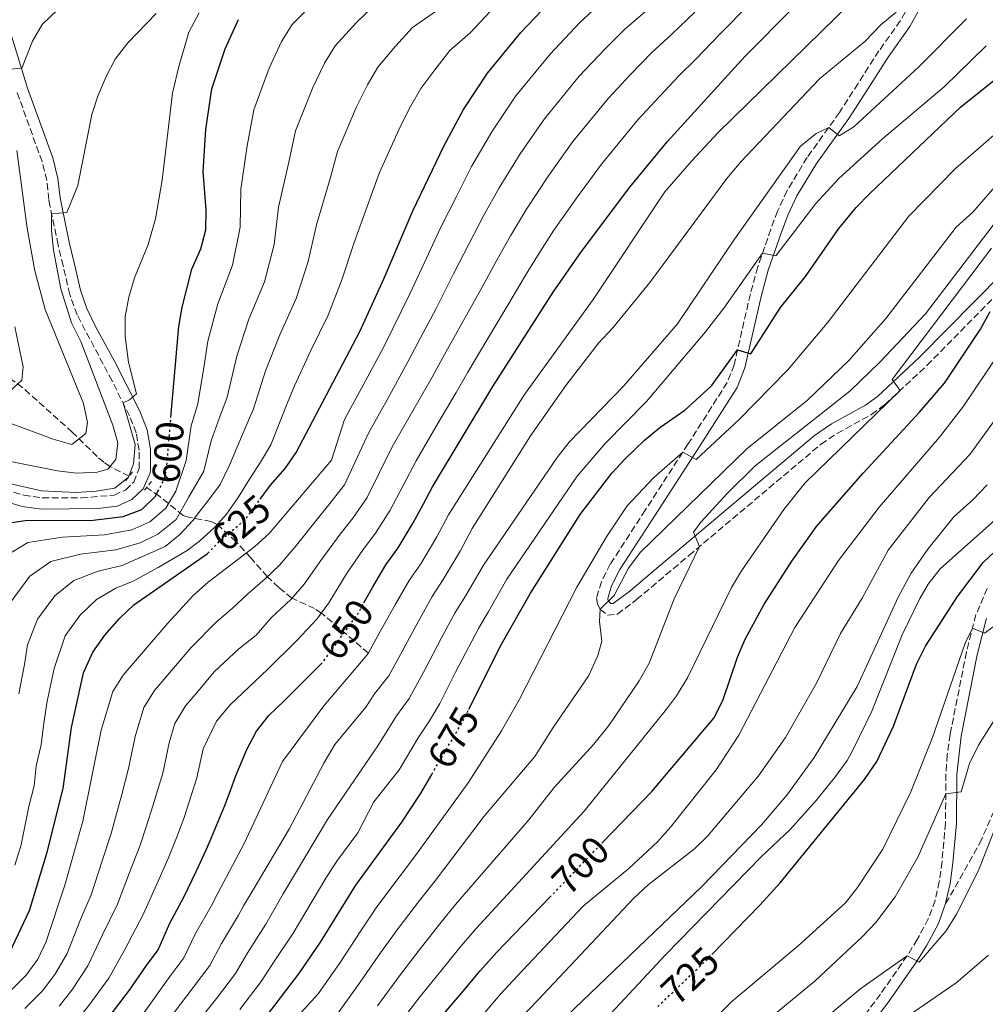
# Model space of a CAD drawing. Units: metres. Extents: x 599915 to 603338, y 4777747 to 4780111.
# Drawn here: x 602175 to 602422, y 4779632 to 4779884 of the extents above; entities that cross this region are included whole.
import ezdxf
from ezdxf.enums import TextEntityAlignment as Align

# ---------------------------------------------------------------- set-up
doc = ezdxf.new("R2010")
doc.units = ezdxf.units.M
doc.header["$MEASUREMENT"] = 0
for name, pattern in [('DGN Style 2', [1.7399219301090239, 1.043953158065414, -0.6959687720436097]), ('DGN Style 3', [2.435890702152634, 1.739921930109024, -0.6959687720436097]), ('DGN Style 5', [1.217945351076317, 0.5219765790327072, -0.6959687720436097])]:
    doc.linetypes.add(name, pattern=pattern)
for name, color, linetype, lineweight in [('Barranco lineal', 142, 'DGN Style 3', 13), ('Camino', 7, 'DGN Style 3', 0), ('Cota de curva de nivel directora', 7, 'Continuous', 0), ('Curva de nivel directora', 30, 'Continuous', 30), ('Curva de nivel directora no vista', 30, 'DGN Style 5', 30), ('Curva de nivel intermedia', 30, 'Continuous', 0), ('Margen derecho', 7, 'Continuous', 0), ('Pontón-alcantarilla (pasos de agua)', 1, 'DGN Style 2', 0), ('Senda', 7, 'DGN Style 3', 0)]:
    doc.layers.add(name, color=color, linetype=linetype, lineweight=lineweight)
doc.styles.add('Style-Arial', font='arial.ttf')

msp = doc.modelspace()

# ---------------------------------------------------------------- linework, layer by layer
at = {"layer": 'Barranco lineal', "color": 142, "linetype": 'DGN Style 3', "lineweight": 13}
for points in [[(602203.04, 4779767.26, 595), (602198.1900000004, 4779769.730000001, 590), (602196.54, 4779770.800000001, 588.4799999999959), (602194.8700000001, 4779772.26, 587.279999999999), (602188.54, 4779778.470000001, 584.3500000000058), (602175.8099999996, 4779789.9, 580.4600000000064), (602160.4299999997, 4779801.199999999, 574.1900000000023)], [(602264.3099999996, 4779721.939999999, 655), (602252.2800000003, 4779732.230000001, 645), (602250.5, 4779733.359999999, 643.6999999999971), (602244.6799999997, 4779736.029999999, 640), (602241.3300000001, 4779738.75, 637.429999999993), (602238.4299999997, 4779741.529999999, 635), (602234.1799999997, 4779746.33, 631.1399999999994), (602230.4500000002, 4779750.480000001, 626.7599999999948), (602225.5899999999, 4779754.92, 620), (602224.0499999998, 4779755.680000001, 618.2700000000041), (602218.5199999996, 4779756.699999999, 613.1100000000006), (602216.8600000005, 4779757.199999999, 611.279999999999), (602210.7800000003, 4779762.140000001, 600.9600000000064), (602207.5099999999, 4779764.32, 597.2299999999959)]]:
    msp.add_polyline3d(points, dxfattribs=at)
at = {"layer": 'Camino', "color": 7, "linetype": 'DGN Style 3', "lineweight": 0}
for points in [[(602402.8899999997, 4779888.150000001, 659.9400000000024), (602400.4800000002, 4779883.850000001, 660.3899999999995), (602394.9600000016, 4779876.09, 661.2100000000065), (602389.6200000017, 4779867.750000001, 662.429999999993), (602384.8899999998, 4779860.37, 663.7400000000052), (602376.5799999972, 4779848.820000002, 666.1100000000006), (602371.480000001, 4779840.350000001, 667.5700000000071), (602369.0399999979, 4779835.119999999, 668.3200000000071), (602367.2899999978, 4779830.440000001, 668.4100000000037), (602363.9499999986, 4779820.810000001, 670.5399999999939), (602362.0500000007, 4779813.910000003, 672.0399999999936), (602357.8999999978, 4779795.78, 675.5800000000017), (602356.1200000008, 4779791.210000001, 676.3500000000058), (602346.0899999993, 4779775.439999999, 679.3999999999944), (602335.1399999993, 4779758.570000002, 682.0899999999965), (602326.2099999996, 4779744.740000002, 684.7799999999991), (602323.9200000007, 4779740.250000002, 684.8300000000019), (602322.6900000015, 4779736.120000001, 684.7799999999991), (602322.9499999986, 4779734.480000001, 684.9299999999932), (602323.5900000001, 4779733.210000001, 684.9299999999932), (602325.4899999977, 4779731.699999999, 685.0899999999967), (602328.0200000001, 4779731.960000001, 685.570000000007), (602332.9499999987, 4779735.650000001, 686.5200000000041), (602340.4499999977, 4779741.980000001, 688.4900000000054), (602346.3199999996, 4779746.960000002, 689.6799999999931), (602380.14, 4779775.430000001, 691.8899999999994), (602384.2699999984, 4779778.210000002, 692.2200000000014), (602393.0599999971, 4779783.02, 693.1100000000007), (602396.4300000002, 4779785.490000002, 693.6300000000049), (602407.2600000018, 4779795.619999999, 695.8600000000007), (602428.5300000017, 4779817.210000001, 700.1999999999972)], [(602166.479999999, 4779765.260000001, 595.5599999999977), (602176.0599999991, 4779762.42, 595.5599999999977), (602180.8200000002, 4779761.720000001, 595.4299999999931), (602190.8200000002, 4779761.680000001, 595.3999999999943), (602199.1999999977, 4779762.42, 595.3999999999943), (602202.1000000011, 4779763.710000002, 595.3999999999943), (602204.2199999979, 4779765.75, 595.3999999999943), (602205.6200000016, 4779769.190000001, 595.3999999999943), (602205.6099999984, 4779773.92, 595.2400000000052), (602204.8399999993, 4779778.320000002, 595.2400000000052), (602203.1400000006, 4779782.710000001, 595.1300000000048), (602198.6700000024, 4779791.650000001, 594.600000000006), (602189.7399999984, 4779808.520000001, 592.929999999993), (602187.8599999986, 4779813.750000001, 592.279999999999), (602186.1499999987, 4779821.140000001, 591.2899999999936), (602184.8500000001, 4779826.490000002, 591.2899999999936), (602182.8500000017, 4779836.180000001, 589.3099999999977), (602182.4999999986, 4779838.070000002, 589.0700000000071), (602181.9399999998, 4779842.970000002, 589.1300000000047), (602180.7699999987, 4779847.75, 588.2500000000001), (602174.2899999989, 4779865.650000002, 585.4400000000023)], [(602422.6700000011, 4779738.540000002, 728.1600000000036), (602419.780000001, 4779731.790000001, 729.2299999999959), (602417.359999998, 4779722.170000001, 730.5000000000001), (602413.1900000017, 4779701.189999999, 732.8899999999995), (602412.4400000006, 4779695.95, 733.5), (602412.11, 4779691.010000001, 734.1699999999983), (602412.0000000005, 4779678.480000001, 736.0299999999991), (602411.1099999985, 4779668.600000001, 737.2299999999959), (602410.4099999989, 4779663.540000002, 737.7700000000042), (602409.3200000003, 4779658.660000001, 737.9499999999972), (602407.5900000003, 4779653.960000004, 738.1199999999955), (602404.7899999997, 4779648.670000002, 739.1100000000009), (602402.199999999, 4779644.53, 740.0800000000019), (602395.3399999993, 4779634.670000001, 742.0500000000029), (602388.3999999991, 4779625.37, 743.779999999999), (602373.1499999984, 4779607.350000001, 746.1499999999944), (602361.4200000004, 4779595.28, 749), (602355.0199999989, 4779587.930000001, 750.3999999999943), (602350.9599999997, 4779582.210000001, 751.2100000000065), (602350.2100000011, 4779580.180000002, 751.0599999999977), (602350.2199999976, 4779578.660000001, 751.5299999999991)]]:
    msp.add_polyline3d(points, dxfattribs=at)
at = {"layer": 'Curva de nivel directora', "color": 30, "linetype": 'Continuous', "lineweight": 30, "flags": 128}
for points, elevation in [([(602263.1199999994, 4779734.810000001), (602265.3199999988, 4779738.77), (602268.7699999999, 4779744.580000001), (602271.8900000004, 4779748.91), (602275.7799999994, 4779755.320000002), (602278.2800000006, 4779760.010000001), (602280.6599999989, 4779764.53), (602296.1199999996, 4779790.180000001), (602311.6200000006, 4779814.37), (602318.7999999999, 4779824.779999999), (602331.2199999987, 4779841.260000002), (602340.7699999996, 4779852.830000001), (602360.6200000002, 4779874.65), (602373.1100000005, 4779887.230000001), (602381.1799999995, 4779894.060000001), (602389.7699999993, 4779901.970000002), (602392.9799999989, 4779905.800000003), (602399.499999999, 4779914.62), (602407.55, 4779927.26), (602410.6599999992, 4779934.189999999), (602419.8700000005, 4779951.920000001), (602427.4999999991, 4779965.890000001)], 650.0000000000002), ([(602236.6199999991, 4779761.4), (602239.1899999996, 4779764.920000001), (602242.9699999993, 4779769.230000001), (602245.8100000002, 4779773.350000001), (602262.109999999, 4779804.250000002), (602268.3299999996, 4779817.91), (602275.6699999999, 4779835.160000003), (602283.6699999997, 4779851.890000002), (602288.6499999998, 4779861.070000002), (602294.7499999994, 4779870.41), (602303.2799999989, 4779880.810000001), (602312.0199999984, 4779890.060000002)], 625), ([(602213.7599999999, 4779782.270000001), (602215.7600000004, 4779805.600000001), (602216.6399999988, 4779810.520000001), (602219.110000001, 4779820.240000002), (602221.3999999998, 4779825.460000001), (602222.6400000004, 4779830.310000001), (602222.7799999989, 4779835.400000001), (602221.9599999986, 4779845.210000001), (602222.6799999983, 4779855.970000002), (602224.1899999992, 4779866.350000001), (602227.6600000005, 4779876.610000002), (602231.0600000002, 4779884.09)], 600.0000000000003), ([(602289.9999999997, 4779707.640000001), (602298.3599999994, 4779724.240000002), (602305.7399999998, 4779737.280000002), (602318.449999999, 4779757.449999999), (602326.6299999999, 4779768.000000001), (602329.9800000003, 4779771.720000001), (602334.9499999991, 4779776.510000001), (602338.8600000007, 4779779.690000001), (602345.3000000003, 4779784.140000002), (602352.110000001, 4779790.370000001), (602358.7699999996, 4779799.600000001), (602362.1899999994, 4779798.600000001), (602369.7399999998, 4779810.4), (602376.1500000004, 4779818.320000002), (602384.74, 4779830.650000001), (602389.1399999988, 4779836.029999999), (602392.6500000004, 4779839.600000001), (602415.8799999984, 4779861.690000001), (602434.2999999986, 4779876.440000001)], 675.0000000000001), ([(602324.0500000004, 4779673.29), (602336.849999999, 4779686.54), (602352.73, 4779705.330000001), (602354.9699999997, 4779709.800000002), (602358.7499999994, 4779720.920000002), (602360.6899999996, 4779725.53), (602365.4799999995, 4779734.320000002), (602372.6599999989, 4779745.52), (602379.019999998, 4779754.4), (602382.3799999997, 4779758.32), (602390.8899999991, 4779768.039999999), (602405.3499999985, 4779783.600000001), (602411.7700000001, 4779791.090000001), (602420.959999999, 4779804.92), (602423.3999999998, 4779809.400000001)], 700.0000000000001), ([(602171.2800000003, 4779755.170000002), (602176.4700000003, 4779755.949999999), (602193.869999999, 4779755.960000004), (602201.52, 4779756.930000001), (602206.3300000001, 4779758.720000001), (602209.73, 4779762.02), (602210.4000000004, 4779763.300000001)], 600.0000000000002), ([(602352.1899999991, 4779644.840000001), (602364.4899999994, 4779657.460000004), (602369.6900000006, 4779663.189999999), (602391.2600000001, 4779689.650000001), (602394.4199999984, 4779694.220000003), (602398.7100000001, 4779703.260000002), (602404.6199999999, 4779719.130000001), (602406.8899999985, 4779723.730000001), (602415.0400000003, 4779736.42), (602421.6399999984, 4779745.190000001), (602426.0899999987, 4779749.350000001)], 725.0000000000001), ([(602172.389999999, 4779645.25), (602177.5599999989, 4779656.11), (602182.0400000004, 4779671.060000001), (602186.1699999988, 4779687.34), (602188.319999999, 4779702.900000001), (602191.3999999991, 4779716.960000001), (602193.7799999996, 4779722.230000001), (602196.7999999993, 4779726.539999999), (602200.579999999, 4779730.859999999), (602204.209999999, 4779734.300000002), (602223.0499999993, 4779747.390000001), (602223.1900000002, 4779747.529999999)], 625.0000000000001), ([(602247.149999999, 4779714.220000001), (602252.0700000009, 4779719.12)], 650.0000000000005), ([(602170.27, 4779607.360000002), (602177.4800000007, 4779610.300000003), (602181.6600000004, 4779613.029999999), (602186.0500000003, 4779616.210000004), (602190.0999999982, 4779620.160000003), (602193.6999999991, 4779623.66), (602197.0999999989, 4779627.810000001), (602203.1499999994, 4779635.680000001), (602207.4700000001, 4779642.030000002), (602210.4999999988, 4779646.01), (602213.4499999993, 4779652.810000001), (602217.0199999987, 4779659.539999999), (602220.2799999999, 4779666.210000001), (602222.7799999989, 4779671.66), (602223.6900000008, 4779673.760000002), (602227.5199999998, 4779682.95), (602228.9599999991, 4779686.820000002), (602230.2800000003, 4779690.36), (602233.159999999, 4779697.270000001), (602235.6800000003, 4779701.960000001), (602238.7600000004, 4779706.02), (602242.6099999994, 4779709.650000002), (602247.149999999, 4779714.220000001)], 650.0000000000001), ([(602173.2199999982, 4779580.350000001), (602179.5999999996, 4779581.189999999), (602188.9600000005, 4779584.510000001), (602194.0099999999, 4779587.060000001), (602203.3599999996, 4779592.670000002), (602214.5800000002, 4779602.689999999), (602221.8099999988, 4779610.380000001), (602237.3799999991, 4779627.949999999), (602246.4699999995, 4779639.920000001), (602252.0099999983, 4779648.020000001), (602261.0599999985, 4779662.580000001), (602272.8800000004, 4779678.730000001), (602277.5799999988, 4779685.99), (602280.489999999, 4779690.940000001)], 675.0000000000001), ([(602171.9399999997, 4779550.230000002), (602177.6199999992, 4779550.410000001), (602189.1500000005, 4779551.710000002), (602195.5499999998, 4779551.859999999), (602200.6100000005, 4779553.12), (602209.4999999997, 4779557.500000001), (602213.9999999991, 4779560.210000002), (602218.219999999, 4779563.400000001), (602223.019999998, 4779566.640000001), (602226.61, 4779570.449999999), (602233.8099999995, 4779577.07), (602239.4099999986, 4779583.460000004), (602244.7499999985, 4779589.080000003), (602248.07, 4779592.820000002), (602254.5000000005, 4779599.41), (602261.729999999, 4779606.090000002), (602266.0299999996, 4779608.850000001), (602271.1700000005, 4779614.27), (602276.3000000003, 4779620.800000001), (602282.599999999, 4779628.460000001), (602288.14, 4779634.9), (602292.9199999988, 4779640.640000001), (602297.1299999999, 4779645.400000001), (602310.730000001, 4779659.480000001)], 700.0000000000002)]:
    msp.add_lwpolyline(points, dxfattribs=dict(at, elevation=elevation))
at = {"layer": 'Curva de nivel directora no vista', "color": 30, "linetype": 'DGN Style 5', "lineweight": 30, "flags": 128}
for points, elevation in [([(602210.4000000004, 4779763.300000001), (602212.0900000002, 4779766.53), (602212.6199999999, 4779768.990000002), (602213.7599999999, 4779782.270000001)], 600.0000000000005), ([(602223.1900000002, 4779747.529999999), (602226.5699999997, 4779750.940000001), (602232.8700000007, 4779756.270000001), (602236.6199999991, 4779761.4)], 625.0000000000005), ([(602252.0700000009, 4779719.12), (602252.8299999987, 4779719.869999999), (602261.6399999997, 4779732.140000002), (602263.1199999994, 4779734.810000001)], 650.0000000000005), ([(602280.489999999, 4779690.940000001), (602288.0799999996, 4779703.830000001), (602289.9999999997, 4779707.640000001)], 675.0000000000005), ([(602310.730000001, 4779659.480000001), (602324.0500000004, 4779673.29)], 700.0000000000005), ([(602338.3600000001, 4779631.500000001), (602350.2299999989, 4779642.84), (602352.1899999991, 4779644.840000001)], 725.0000000000005)]:
    msp.add_lwpolyline(points, dxfattribs=dict(at, elevation=elevation))
at = {"layer": 'Curva de nivel intermedia', "color": 30, "linetype": 'Continuous', "lineweight": 0, "flags": 128}
for points, elevation in [([(602171.2300000011, 4779746.689999999), (602177.140000001, 4779750.31), (602186.0200000014, 4779751.619999999), (602196.7600000014, 4779752.199999998), (602203.7000000017, 4779753.54), (602208.3700000008, 4779755.539999999), (602212.4000000008, 4779759.09), (602214.9800000003, 4779763.41), (602217.6, 4779771.24), (602218.9600000011, 4779780.13), (602220.6200000019, 4779785.8), (602222.2400000001, 4779795.539999999), (602223.17, 4779801.8), (602225.7899999997, 4779811.38), (602229.5400000003, 4779821.220000001), (602231.4800000006, 4779830.990000002), (602231.6300000001, 4779840.67), (602233.2800000019, 4779851.800000001), (602234.9200000004, 4779861.01), (602238.860000001, 4779871.66), (602242.0599999995, 4779878.529999998), (602244.7800000019, 4779882.82), (602251.0300000015, 4779889.289999999)], 605), ([(602172.560000001, 4779734.829999999), (602177.6200000015, 4779741.659999999), (602183.0000000015, 4779745.449999998), (602190.560000001, 4779747.289999999), (602199.6500000014, 4779748.439999999), (602205.8800000009, 4779750.16), (602210.4100000015, 4779752.369999998), (602215.0600000008, 4779756.170000001), (602218.2000000011, 4779761.77), (602222.1600000019, 4779768.5), (602224.0100000005, 4779776.329999999), (602225.7800000008, 4779781.039999999), (602228.1100000021, 4779787.449999999), (602230.5800000018, 4779798.009999999), (602233.7100000011, 4779807.4), (602237.6800000007, 4779816.980000001), (602240.1700000007, 4779826.579999999), (602241.2900000006, 4779836.13), (602243.8800000012, 4779847.640000001), (602245.6400000004, 4779855.679999999), (602250.0700000004, 4779866.720000001), (602253.0600000012, 4779872.970000001), (602255.75, 4779877.38), (602261.1200000012, 4779883.279999998), (602265.9400000002, 4779887.91)], 610), ([(602173.0599999995, 4779635.899999999), (602176.6500000014, 4779639.529999999), (602179.6399999999, 4779643.640000001), (602181.8500000006, 4779648.180000001), (602186.6000000002, 4779662.560000001), (602191.2100000014, 4779678.960000001), (602195.8800000007, 4779702.249999999), (602198.8800000002, 4779712.140000001), (602201.5500000013, 4779716.349999999), (602212.9400000018, 4779729.59), (602219.54, 4779736.76), (602223.2400000015, 4779740.119999999), (602235.24, 4779749.230000001), (602238.9000000012, 4779752.609999999), (602254.8600000005, 4779771.31), (602258.2100000009, 4779781.789999999), (602262.9699999996, 4779790.579999999), (602265.3600000013, 4779794.970000001), (602268.2699999993, 4779800.369999999), (602270.5700000015, 4779805.080000001), (602274.9700000003, 4779814.050000001), (602279.1800000013, 4779823.09), (602282.8600000005, 4779831), (602286.8800000016, 4779839.04), (602290.7000000015, 4779846.470000001), (602295.8800000005, 4779855.41), (602302.0400000006, 4779864.579999999), (602310.7800000003, 4779875.220000001), (602318.4400000002, 4779883.359999999), (602322.800000001, 4779887.460000001)], 630), ([(602206.0199999994, 4779628.81), (602213.4600000004, 4779639.220000002), (602217.0800000014, 4779643.989999999), (602220.0499999997, 4779650.23), (602224.0199999993, 4779657.230000001), (602225.7400000005, 4779660.539999999), (602232.530000001, 4779673.220000001), (602242.320000001, 4779694.260000001), (602252.9000000001, 4779708.470000001), (602263.0000000009, 4779720.390000001), (602264.2600000015, 4779721.859999998), (602267.3400000016, 4779727.48), (602271.2199999997, 4779734.46), (602274.6900000009, 4779740.509999999), (602277.6799999994, 4779744.850000001), (602281.7699999998, 4779751.710000001), (602284.7699999993, 4779757.34), (602304.24, 4779788.16), (602321.8200000019, 4779812.48), (602340.2000000018, 4779840.039999999), (602346.9600000011, 4779847.890000002), (602353.7800000006, 4779855.199999998), (602387.7000000017, 4779888.31)], 655), ([(602262.9299999994, 4779748.49), (602266.0800000011, 4779752.689999998), (602269.8899999998, 4779758.550000001), (602276.4800000013, 4779771.220000001), (602281.5400000018, 4779779.84), (602286.7400000008, 4779788.71), (602289.7300000014, 4779793.909999999), (602294.8800000013, 4779802.460000001), (602299.9800000021, 4779811.04), (602304.4300000002, 4779818.529999999), (602307.5599999992, 4779823.619999999), (602311.7800000015, 4779830.199999999), (602317.5900000008, 4779838.430000001), (602323.9299999997, 4779847.09), (602333.2700000005, 4779858.430000001), (602337.7099999996, 4779863.24), (602343.8499999996, 4779869.81), (602348.11, 4779874), (602354.25, 4779880.349999998), (602361.9099999999, 4779888.109999998)], 645), ([(602160.5800000004, 4779773.429999998), (602184.7200000006, 4779768.640000001), (602189.5400000017, 4779768.02), (602194.8500000002, 4779768.29), (602197.6300000009, 4779769.060000001), (602199.6500000014, 4779771.48), (602200.140000001, 4779775.779999999), (602198.8600000001, 4779780.33), (602190.6799999995, 4779801.689999999), (602188.2600000009, 4779806.489999999), (602185.570000002, 4779815.210000001), (602183.660000001, 4779825.109999998), (602183.1500000014, 4779830.119999999), (602183.2100000016, 4779834.429999999), (602187.1299999999, 4779834.699999999), (602189.8900000004, 4779841.670000001), (602193.5000000002, 4779859.78), (602195.0500000014, 4779864.529999999), (602197.1300000001, 4779869.539999999), (602199.4700000003, 4779873.949999999), (602202.7100000014, 4779878.180000001), (602210.0000000005, 4779885.63)], 590.0000000000002), ([(602170.1300000014, 4779765.849999999), (602180.6500000001, 4779763.48), (602189.4500000001, 4779763.079999999), (602194.5700000009, 4779763.399999999), (602199.3699999999, 4779764.179999999), (602202.9100000003, 4779766.98), (602204.1599999998, 4779770.399999999), (602204.570000001, 4779775.390000001), (602201.490000001, 4779786.01), (602203.1300000016, 4779786.779999999), (602204.9000000019, 4779788.300000001), (602202.8400000011, 4779796.390000001), (602202.060000001, 4779802.970000001), (602202.0400000009, 4779808.160000001), (602202.9999999999, 4779813.069999999), (602204.4300000003, 4779818.029999999), (602207.9300000005, 4779826.529999999), (602209.8000000013, 4779833.119999999), (602211.4900000012, 4779843.01), (602214.1500000011, 4779865.279999998), (602215.7300000013, 4779872.119999998), (602218.3600000021, 4779880.86), (602220.9999999997, 4779885.8)], 595), ([(602172.5200000008, 4779871.439999999), (602175.5600000008, 4779871.710000002), (602178.3200000012, 4779878.550000001), (602180.780000002, 4779882.890000001), (602184.610000001, 4779886.550000001)], 585), ([(602173.8300000007, 4779667.7), (602175.430000001, 4779672.939999999), (602177.36, 4779682.699999998), (602178.7000000011, 4779687.970000001), (602179.2300000008, 4779693.160000001), (602180.5600000008, 4779698.529999999), (602181.2000000001, 4779704.050000001), (602182.1000000008, 4779709.679999999), (602183.8200000018, 4779718.019999998), (602186.7099999997, 4779726.429999999), (602190.4100000013, 4779731.579999999), (602194.7200000007, 4779735.720000001), (602199.6600000004, 4779738.630000001), (602204.0800000017, 4779740.380000001), (602210.4899999998, 4779743.850000001), (602217.9400000019, 4779748.249999999), (602221.030000001, 4779750.599999998), (602224.9400000003, 4779754.220000002), (602227.9600000001, 4779757.519999999), (602230.9200000016, 4779761.83), (602233.8800000009, 4779766.529999998), (602236.7100000007, 4779770.84), (602239.3500000006, 4779775.279999999), (602243.5000000012, 4779785.869999999), (602245.4000000011, 4779790.409999999), (602249.5499999997, 4779799.439999999), (602253.9700000008, 4779808.489999999), (602257.5600000005, 4779817.759999999), (602260.6300000016, 4779827.050000001), (602265.0700000006, 4779839.319999999), (602267.1000000002, 4779844.999999999), (602272.4700000014, 4779856.83), (602275.0599999997, 4779861.850000001), (602277.6799999994, 4779866.51), (602281.2900000014, 4779871.26), (602285.1400000004, 4779876.24), (602290.3600000017, 4779880.690000001), (602295.5800000009, 4779886.300000001)], 620), ([(602174.8099999996, 4779711.579999999), (602176.2300000011, 4779719.070000002), (602177.0600000004, 4779724.119999998), (602179.6300000009, 4779730.630000001), (602184.0200000008, 4779736.619999999), (602188.86, 4779740.58), (602195.1100000017, 4779742.960000001), (602201.2200000006, 4779744.369999999), (602212.2800000003, 4779749.289999999), (602215.9400000015, 4779752.21), (602219.4700000008, 4779756.019999999), (602220.2900000011, 4779757.160000001), (602223.3700000012, 4779761.099999999), (602226.3300000007, 4779765.16), (602228.72, 4779770.04), (602234.2000000007, 4779782.949999998), (602234.7900000007, 4779784.220000001), (602237.9900000015, 4779794.210000001), (602241.6300000004, 4779803.42), (602245.8300000003, 4779812.74), (602248.8700000001, 4779822.17), (602250.9600000001, 4779831.59), (602254.4800000006, 4779843.480000001), (602256.3700000015, 4779850.34), (602261.2700000008, 4779861.779999998), (602264.0600000004, 4779867.409999998), (602266.7200000002, 4779871.939999999), (602271.2100000008, 4779877.269999998), (602275.5400000003, 4779882.069999999), (602282.8100000013, 4779887.099999999)], 615.0000000000001), ([(602176.3099999995, 4779630.970000002), (602180.9100000017, 4779635.560000001), (602184.0000000007, 4779639.680000001), (602187.1800000013, 4779645.050000001), (602190.6100000001, 4779653.759999999), (602193.3200000013, 4779660.119999998), (602196.2400000006, 4779669.019999999), (602198.4800000002, 4779675.769999999), (602199.8400000014, 4779680.809999999), (602201.1500000012, 4779685.82), (602202.9000000014, 4779692.45), (602204.570000001, 4779700.65), (602206.8200000019, 4779708.060000001), (602209.4999999997, 4779712.42), (602214.3900000004, 4779718.099999999), (602218.8899999997, 4779723.390000001), (602225.3200000003, 4779729.909999999), (602229.4199999997, 4779733.359999998), (602233.310000001, 4779737.070000002), (602237.8500000007, 4779740.989999999), (602241.5499999999, 4779744.439999998), (602245.5100000006, 4779749.149999999), (602251.2400000016, 4779756.309999999), (602254.4500000014, 4779760.240000002), (602258.1300000005, 4779765.02), (602264.2999999997, 4779778.27), (602269.1600000011, 4779787), (602274.4200000005, 4779796.48), (602276.9599999996, 4779801.350000001), (602281.610000001, 4779810.189999998), (602286.1100000005, 4779819.08), (602290.0500000011, 4779826.84), (602293.7700000005, 4779833.899999999), (602297.72, 4779841.050000002), (602303.1200000002, 4779849.749999999), (602309.3400000007, 4779858.75), (602318.2700000004, 4779869.619999999), (602324.8600000017, 4779876.649999999), (602329.8200000017, 4779881.58), (602335.8800000013, 4779886.759999999)], 635), ([(602185.1699999997, 4779631.600000001), (602188.3700000005, 4779635.73), (602192.500000001, 4779641.930000001), (602196.2300000016, 4779649.850000001), (602200.0300000014, 4779657.680000001), (602203.1699999997, 4779665.859999998), (602205.7500000012, 4779672.579999999), (602207.4900000002, 4779677.77), (602209.1300000009, 4779682.869999997), (602211.640000001, 4779691.23), (602213.2700000004, 4779699.039999999), (602214.7700000001, 4779703.979999999), (602217.4500000002, 4779708.480000001), (602220.7100000012, 4779712.27), (602224.8399999996, 4779717.189999999), (602231.1000000006, 4779723.069999999), (602235.6, 4779726.59), (602239.4000000019, 4779731), (602244.4800000002, 4779735.810000001), (602247.8600000021, 4779739.640000002), (602252.1100000012, 4779745.689999999), (602257.0800000001, 4779752.399999999), (602260.2699999996, 4779756.470000001), (602264.0100000012, 4779761.79), (602270.3900000004, 4779774.74), (602275.3500000003, 4779783.42), (602280.5800000007, 4779792.600000001), (602283.35, 4779797.630000001), (602288.2400000006, 4779806.33), (602293.0500000007, 4779815.060000001), (602297.2400000016, 4779822.689999999), (602300.6700000004, 4779828.76), (602304.7499999997, 4779835.630000001), (602310.350000001, 4779844.09), (602316.6299999997, 4779852.92), (602325.7699999993, 4779864.020000001), (602331.2800000012, 4779869.939999999), (602336.8300000012, 4779875.690000001), (602341.99, 4779880.38), (602347.8700000007, 4779886.05)], 640.0000000000001), ([(602211.6200000008, 4779626.080000001), (602219.4400000017, 4779636.4), (602223.6700000007, 4779641.98), (602226.6600000013, 4779647.65), (602231.0199999999, 4779654.930000001), (602232.3000000007, 4779657.259999999), (602235.0600000012, 4779661.819999999), (602244.1200000005, 4779677.039999999), (602252.9200000003, 4779693.78), (602255.6900000018, 4779698.599999999), (602263.6400000001, 4779708.149999999), (602265.8300000007, 4779711.51), (602269.5000000009, 4779716.13), (602273.0900000005, 4779722.689999999), (602277.1200000006, 4779730.15), (602280.6100000018, 4779736.439999999), (602283.4599999995, 4779740.779999999), (602287.76, 4779748.100000001), (602290.8300000011, 4779753.84), (602305.7599999999, 4779777.57), (602314.79, 4779790.480000001), (602323.190000002, 4779801.289999997), (602326.8400000001, 4779805.230000001), (602336.3200000017, 4779816.849999999), (602356.0700000017, 4779843.419999998), (602359.5899999999, 4779847.739999999), (602379.7700000012, 4779868.949999998), (602391.3400000005, 4779878.5), (602395.4100000008, 4779882.8), (602399.3899999994, 4779885.99)], 660), ([(602217.2300000011, 4779623.340000001), (602225.4200000009, 4779633.58), (602230.26, 4779639.960000001), (602233.2599999995, 4779645.07), (602238.0200000005, 4779652.619999999), (602242.4800000021, 4779660.390000001), (602253.8099999998, 4779679.41), (602257.3300000003, 4779684.49), (602265.7500000002, 4779696.849999999), (602266.6800000002, 4779698.269999998), (602271.440000001, 4779705.880000001), (602274.7300000011, 4779710.390000001), (602278.8300000004, 4779717.890000001), (602283.0199999993, 4779725.84), (602286.5199999996, 4779732.369999998), (602289.2500000009, 4779736.720000001), (602293.7600000014, 4779744.489999999), (602312.6399999998, 4779772.020000001), (602315.6799999997, 4779775.970000001), (602329.6500000019, 4779790.349999999), (602343.4200000005, 4779806.23), (602358.0300000019, 4779827.92), (602374.8700000017, 4779851.720000001), (602378.9000000019, 4779854.99), (602382.1200000005, 4779856.519999999), (602384.7900000014, 4779854.369999998), (602388.5800000001, 4779856.67), (602405.2099999998, 4779872.039999999), (602417.3600000005, 4779884.32)], 665.0000000000001), ([(602231.4000000021, 4779630.770000001), (602236.8400000003, 4779637.939999999), (602239.8600000001, 4779642.5), (602245.01, 4779650.319999999), (602249.8899999993, 4779658.449999998), (602253.4099999998, 4779664.4), (602256.2300000006, 4779668.689999999), (602261.5400000013, 4779675.95), (602265.6500000019, 4779683.939999999), (602272.1300000016, 4779692.13), (602277.0500000012, 4779700.250000001), (602279.9600000015, 4779704.660000001), (602282.560000001, 4779709.07), (602286.6100000012, 4779717.109999998), (602292.4400000006, 4779728.310000001), (602295.04, 4779732.649999999), (602299.7500000017, 4779740.890000001), (602317.7500000016, 4779767.269999998), (602324.9300000012, 4779775.640000002), (602335.4400000009, 4779786.350000001), (602350.5900000011, 4779804.17), (602355.3000000005, 4779810.239999999), (602365.1900000012, 4779824.369999998), (602368.6, 4779823.630000001), (602378.79, 4779836.999999999), (602384.6600000019, 4779843.480000001), (602395.9100000014, 4779853.56), (602411.7000000008, 4779866.92), (602422.4100000019, 4779877.429999999)], 670), ([(602247.0900000009, 4779629.95), (602251.4100000015, 4779634.789999999), (602256.8699999999, 4779642.569999999), (602262.3500000006, 4779650.9), (602266.4800000011, 4779657.039999999), (602272.1600000008, 4779664.650000001), (602276.0900000001, 4779669.820000002), (602289.7900000018, 4779688.76), (602298.3700000005, 4779702.05), (602302.9000000011, 4779710.039999999), (602317.5999999996, 4779738.820000002), (602325.2500000007, 4779751.720000001), (602330.5599999992, 4779759.619999999), (602337.3699999999, 4779766.880000002), (602344.7700000005, 4779773.41), (602348.2000000017, 4779771.52), (602359.1500000017, 4779781.77), (602371.5300000003, 4779794.359999998), (602381.6700000011, 4779806.38), (602402.6000000014, 4779833.829999999), (602414.5300000005, 4779845.989999999), (602430.2599999995, 4779859.63)], 680), ([(602172.6200000015, 4779780.779999999), (602183.5800000004, 4779776.75), (602188.4000000019, 4779775.38), (602191.9300000012, 4779778.17), (602192.4200000007, 4779780.960000001), (602191.3299999998, 4779785.829999999), (602181.5599999998, 4779809.899999999), (602178.9300000013, 4779819.84), (602176.9300000007, 4779830.759999999), (602174.3300000012, 4779850.59)], 585), ([(602256.3500000013, 4779629.659999999), (602261.7200000002, 4779637.130000002), (602267.410000001, 4779645.289999997), (602271.8900000004, 4779651.510000001), (602277.3500000008, 4779658.649999999), (602281.3499999995, 4779663.720000001), (602293.9400000003, 4779680.21), (602306.8500000007, 4779695.499999999), (602311.5800000003, 4779702.929999999), (602320.7400000001, 4779716.25), (602323.0300000012, 4779721.319999999), (602324.0300000003, 4779724.999999999), (602323.4800000006, 4779730.019999999), (602323.5900000001, 4779733.210000001), (602327.1600000019, 4779736.749999999), (602330.8900000001, 4779743.74), (602333.8800000007, 4779747.750000001), (602361.1600000011, 4779774.220000001), (602376.6799999999, 4779786.679999999), (602387.2700000004, 4779796.849999999), (602396.6900000017, 4779807.630000001), (602414.7400000007, 4779830.990000002), (602419.03, 4779834.8), (602427.47, 4779844.569999999)], 684.9999999999999), ([(602266.5800000017, 4779631.689999999), (602272.4700000014, 4779639.680000001), (602277.3100000005, 4779645.970000001), (602282.5400000009, 4779652.639999999), (602286.6100000012, 4779657.609999998), (602305.3900000011, 4779679.32), (602311.8700000009, 4779687.589999998), (602322.0200000008, 4779698.659999999), (602325.8000000005, 4779703.439999998), (602333.6100000005, 4779714.849999999), (602336.1200000005, 4779719.42), (602342.5199999998, 4779735.890000001), (602349.0300000008, 4779749.25), (602347.4999999999, 4779752.909999999), (602349.3900000007, 4779755.449999998), (602356.2400000015, 4779762.880000001), (602363.2900000013, 4779769.890000001), (602387.4900000015, 4779788.999999999), (602395.2000000007, 4779796.46), (602406.9100000008, 4779808.810000001), (602427.8200000009, 4779836.220000002)], 690.0000000000001), ([(602271.440000001, 4779626.250000001), (602277.5300000019, 4779634.069999999), (602282.730000001, 4779640.439999999), (602287.730000001, 4779646.640000001), (602291.8700000006, 4779651.499999999), (602319.550000001, 4779681.5), (602340.5900000008, 4779707.609999998), (602343.1600000013, 4779711.039999997), (602345.9300000007, 4779715.609999998), (602357.1900000015, 4779738.800000001), (602359.7500000007, 4779742.989999999), (602370.5800000002, 4779758.720000001), (602375.9800000003, 4779765.429999999), (602400.3799999997, 4779789.189999999), (602398.3500000001, 4779791.970000002), (602423.7900000009, 4779825.600000001)], 695), ([(602293.5600000003, 4779629.359999999), (602298.1200000001, 4779634.639999999), (602302.3899999993, 4779639.289999999), (602319.2800000005, 4779657.189999999), (602330.9600000016, 4779666.869999998), (602338.2700000006, 4779673.699999999), (602341.61, 4779677.4), (602353.3300000012, 4779692.119999999), (602359.0900000014, 4779700.949999998), (602373.400000001, 4779728.499999999), (602384.6500000006, 4779745.640000001), (602394.9800000016, 4779759.34), (602410.4800000006, 4779777.239999999), (602416.6300000016, 4779785.13), (602434.6699999997, 4779812.07)], 705), ([(602172.5499999998, 4779788.999999999), (602175.5700000018, 4779791.8), (602175.9400000006, 4779795.21), (602173.7500000001, 4779805.460000001)], 580.0000000000001), ([(602397.3200000019, 4779748.32), (602407.8400000007, 4779761.79), (602418.27, 4779772.789999999), (602436.48, 4779797.99)], 710.0000000000003), ([(602290.8700000015, 4779604.470000001), (602297.7800000004, 4779611.619999999), (602304.3899999998, 4779618.289999999), (602308.5000000002, 4779622.63), (602312.9100000003, 4779627.08), (602349.6200000009, 4779662.239999999), (602364.8700000015, 4779678.009999999), (602371.4200000007, 4779685.57), (602378.3499999996, 4779695.269999999), (602389.4200000005, 4779713.409999999), (602399.9400000017, 4779736.489999999), (602403.2100000016, 4779742.46), (602407.520000001, 4779748.529999998), (602414.1100000005, 4779756.81), (602418.9900000021, 4779761.220000001), (602422.650000001, 4779765.029999998)], 715.0000000000001), ([(602280.1600000004, 4779584.66), (602287.530000002, 4779590.09), (602290.9299999995, 4779593.76), (602295.7300000007, 4779599.029999998), (602302.8400000008, 4779606.009999999), (602309.8100000002, 4779612.75), (602313.6900000004, 4779616.63), (602318.1699999997, 4779620.970000001), (602340.3600000006, 4779644.710000001), (602364.8200000002, 4779669.859999999), (602372.260000001, 4779676.83), (602378.9199999997, 4779684.279999998), (602383.8600000016, 4779690.430000001), (602386.7899999997, 4779694.49), (602388.3900000001, 4779697.279999998), (602393.1500000011, 4779707.07), (602400.9400000006, 4779726.680000001), (602405.4600000002, 4779735.96), (602407.5999999993, 4779739.619999999), (602410.6500000004, 4779743.58), (602429.2900000017, 4779760.199999998)], 720), ([(602173.54, 4779614.71), (602178.510000001, 4779617.969999999), (602182.8000000004, 4779621.13), (602189.4400000012, 4779627.63), (602192.7300000013, 4779631.77), (602197.8200000008, 4779638.800000001), (602201.8500000008, 4779645.939999998), (602206.7400000015, 4779655.240000002), (602210.0899999997, 4779662.699999999), (602213.010000001, 4779669.390000001), (602215.13, 4779674.710000002), (602217.1100000005, 4779679.929999999), (602220.3800000005, 4779690.009999999), (602221.9600000008, 4779697.430000001), (602225.4100000019, 4779704.550000001), (602228.9099999999, 4779708.749999999), (602238.4400000008, 4779717.770000001), (602246.0000000001, 4779725.2), (602251.1200000009, 4779730.619999998), (602254.1699999997, 4779734.84), (602258.7200000006, 4779742.23), (602262.9299999994, 4779748.49)], 645), ([(602303.3100000002, 4779628.630000001), (602307.6500000008, 4779633.180000001), (602332.2400000001, 4779659.210000001), (602335.8900000001, 4779662.640000001), (602347.7400000012, 4779671.899999999), (602351.0400000003, 4779675.099999998), (602364.1400000006, 4779690.59), (602371.0700000019, 4779700.359999998), (602378.9900000012, 4779714.31), (602385.1500000014, 4779726.979999999), (602390.6800000012, 4779735.989999999), (602397.3200000019, 4779748.32)], 710.0000000000003), ([(602289.1400000014, 4779573.319999999), (602309.1799999997, 4779588.050000002), (602312.8299999998, 4779591.739999999), (602332.7300000018, 4779608.369999999), (602357.3400000012, 4779632.769999999), (602374.2700000005, 4779647.009999999), (602386.3800000007, 4779658.06), (602389.5099999999, 4779661.96), (602395.9299999994, 4779671.83), (602403.110000001, 4779686.470000001), (602408.660000001, 4779700.4), (602417.0200000005, 4779724.480000001), (602418.9100000015, 4779728.32), (602421.9500000014, 4779727.06), (602424.4700000006, 4779728.850000001)], 730), ([(602228.0100000014, 4779510.869999998), (602233.0400000005, 4779514.119999998), (602241.8400000005, 4779519.65), (602248.3899999995, 4779525.279999998), (602253.0499999999, 4779528.890000001), (602257.9600000005, 4779533.939999999), (602267.25, 4779543.089999998), (602272.8400000002, 4779549.92), (602293.0100000005, 4779566.27), (602325.5800000015, 4779591.939999999), (602340.230000001, 4779604.070000002), (602347.6900000019, 4779610.720000001), (602362.2100000016, 4779624.5), (602378.6400000004, 4779638.100000001), (602390.6500000021, 4779649.38), (602394.1400000012, 4779652.99), (602399.1300000001, 4779659.590000001), (602404.9200000016, 4779669.73), (602412.0600000008, 4779685.939999999), (602415.9800000011, 4779686.46), (602418.1600000005, 4779693.749999999), (602420.4600000004, 4779698.42), (602426.2800000008, 4779707.640000001)], 735.0000000000001), ([(602364.8600000005, 4779614.869999999), (602390.3300000002, 4779636.099999999), (602402.2000000012, 4779644.53), (602405.2400000012, 4779642.9), (602412.1700000003, 4779650.890000002), (602414.8300000001, 4779655.130000002), (602420.4500000017, 4779666.329999999), (602427.9900000008, 4779685.499999999)], 740.0000000000001), ([(602400.240000001, 4779627.599999999), (602414.7400000007, 4779637.609999999), (602422.9900000007, 4779644.65)], 745)]:
    msp.add_lwpolyline(points, dxfattribs=dict(at, elevation=elevation))
at = {"layer": 'Margen derecho', "color": 7, "linetype": 'Continuous', "lineweight": 0}
for points in [[(602405.449999999, 4779886.930000001, 659.9400000000024), (602402.8699999996, 4779882.330000001, 660.3899999999995), (602397.2999999997, 4779874.51, 661.2100000000065), (602391.9999999999, 4779866.220000002, 662.429999999993), (602387.2300000001, 4779858.780000002, 663.7400000000052), (602378.9399999997, 4779847.260000001, 666.1100000000006), (602373.9699999987, 4779839.02, 667.5700000000071), (602371.6399999997, 4779834.030000002, 668.3200000000071), (602369.9499999998, 4779829.480000002, 668.4100000000037), (602366.6499999985, 4779819.970000002, 670.5399999999939), (602364.7899999989, 4779813.220000002, 672.0399999999936), (602360.609999999, 4779794.950000001, 675.5800000000017), (602358.6499999987, 4779789.920000002, 676.3500000000058), (602348.4699999975, 4779773.910000001, 679.3999999999944), (602337.5100000007, 4779757.030000002, 682.0899999999965), (602328.6599999993, 4779743.330000003, 684.7799999999991), (602326.5499999993, 4779739.189999999, 684.8300000000019), (602325.579999997, 4779735.930000001, 684.7799999999991), (602325.6700000009, 4779735.350000001, 684.9299999999932), (602326.3500000006, 4779734.630000004, 685.0899999999967), (602326.9499999996, 4779734.690000001, 685.570000000007), (602331.1900000018, 4779737.859999999, 686.5200000000041), (602338.6200000015, 4779744.130000002, 688.4900000000054), (602344.5000000001, 4779749.120000001, 689.6799999999931), (602378.4300000002, 4779777.690000001, 691.8899999999994), (602382.7999999999, 4779780.630000004, 692.2200000000014), (602391.5399999995, 4779785.400000002, 693.1100000000007), (602394.6199999995, 4779787.670000001, 693.6300000000049), (602405.2899999982, 4779797.650000001, 695.8600000000007), (602426.5599999981, 4779819.24, 700.1999999999972)], [(602172.7100000008, 4779880.820000002, 583.6999999999972), (602177.0599999982, 4779866.57, 585.4400000000023), (602183.5300000013, 4779848.730000001, 588.229999999996), (602184.8199999988, 4779843.480000001, 589.1300000000047), (602185.390000001, 4779838.51, 589.0700000000071), (602185.7199999974, 4779836.750000001, 589.3099999999977), (602187.7100000011, 4779827.130000001, 591.2899999999936), (602188.9899999974, 4779821.82, 591.2899999999936), (602190.6000000011, 4779814.859999999, 592.2400000000054), (602192.1999999994, 4779810.190000001, 592.8699999999955), (602194.5599999975, 4779805.420000001, 593.3999999999943), (602199.3299999973, 4779796.67, 594.2899999999937), (602205.8200000006, 4779783.9, 595.1300000000048), (602207.66, 4779779.100000001, 595.2400000000052), (602208.5300000019, 4779774.180000001, 595.2400000000052), (602208.5399999986, 4779768.990000002, 595.3999999999943), (602208.4200000024, 4779768.100000001, 595.3999999999943), (602206.6599999988, 4779764.050000002, 595.3999999999943), (602203.760000002, 4779761.250000001, 595.3999999999943), (602200.0000000001, 4779759.57, 595.3999999999943), (602195.0399999982, 4779758.939999999, 595.3999999999943), (602180.6299999978, 4779758.800000002, 595.4299999999931), (602175.6700000024, 4779759.51, 595.5599999999977), (602165.9200000003, 4779762.380000002, 595.5599999999977)], [(602422.4600000011, 4779730.880000002, 729.2299999999959), (602420.1200000007, 4779721.550000002, 730.5000000000001), (602415.9799999989, 4779700.710000001, 732.8899999999995), (602414.9299999984, 4779690.900000001, 734.1699999999983), (602414.8199999989, 4779678.340000002, 736.0299999999991), (602413.9200000004, 4779668.280000002, 737.2299999999959), (602413.1900000017, 4779663.040000002, 737.7700000000042), (602412.0399999983, 4779657.86, 738.8099999999977)], [(602412.0399999983, 4779657.86, 738.8099999999977), (602410.1799999987, 4779652.800000003, 738.1199999999955), (602407.2399999973, 4779647.25, 739.1100000000009), (602404.5500000005, 4779642.970000002, 740.0800000000019), (602397.6299999983, 4779633.020000001, 742.0500000000029), (602390.6099999996, 4779623.610000002, 743.779999999999), (602375.2399999984, 4779605.45, 746.1499999999944), (602363.4999999992, 4779593.369999999, 749), (602357.2499999995, 4779586.180000001, 750.3999999999943), (602353.480000001, 4779580.880000001, 751.2100000000065), (602353.0399999986, 4779579.220000003, 751.5299999999991), (602355.4899999984, 4779579.810000001, 752.320000000007), (602359.5699999997, 4779582.119999999, 752.320000000007), (602375.4599999996, 4779589.170000001, 754.5399999999937), (602406.019999999, 4779603.730000001, 759.1000000000058), (602419.9299999987, 4779609.630000002, 760.8600000000007), (602429.3599999987, 4779613.240000002, 762.1199999999955)]]:
    msp.add_polyline3d(points, dxfattribs=at)
at = {"layer": 'Pontón-alcantarilla (pasos de agua)', "color": 1, "linetype": 'DGN Style 2', "lineweight": 0, "extrusion": (0.05532128807389632, 0.07223297719295936, 0.9958523746478123), "elevation": 379164.2972691114, "flags": 128}
msp.add_lwpolyline([(2428168.703285501, -4143557.26905175), (2428168.703285501, -4143554.081670378)], dxfattribs=at)
at = {"layer": 'Pontón-alcantarilla (pasos de agua)', "color": 1, "linetype": 'DGN Style 2', "lineweight": 0, "extrusion": (-0.0178795392744694, -0.02296376845435692, 0.999576403990064), "elevation": -119933.0442073751, "flags": 128}
msp.add_lwpolyline([(-2461253.035774264, 4139645.785758), (-2461253.035774264, 4139642.349742865)], dxfattribs=at)
at = {"layer": 'Senda', "color": 7, "linetype": 'DGN Style 3', "lineweight": 0}
msp.add_polyline3d([(602412.0399999983, 4779657.86, 738.8099999999977), (602420.769999999, 4779673.290000002, 739.0200000000042), (602433.4400000002, 4779702.000000001, 738.4199999999983), (602441.9400000006, 4779717.770000001, 737.4299999999932), (602459.7100000002, 4779732.310000002, 738.7500000000001), (602475.399999999, 4779741.880000001, 739.600000000006), (602489.0100000014, 4779747.730000001, 740.3300000000019)], dxfattribs=at)

# ---------------------------------------------------------------- texts
at = {"layer": 'Cota de curva de nivel directora', "color": 7, "linetype": 'Continuous', "lineweight": 0, "style": 'Style-Arial'}
for s, rotation, p in [('600', 85.09456000000002, (602212.994146958, 4779773.371671363, 600)), ('625', 40.21189, (602231.7023845144, 4779755.277296794, 625)), ('650', 54.31996, (602258.6702170833, 4779728.008370768, 650)), ('675', 59.53109, (602286.0505176854, 4779700.371792219, 675)), ('700', 46.01458, (602318.5781819796, 4779667.622330587, 700)), ('725', 43.67503, (602346.6218368438, 4779639.385754862, 725))]:
    msp.add_text(s, height=7.000000000000002, rotation=rotation, dxfattribs=at).set_placement(p, align=Align.MIDDLE_CENTER)

doc.saveas('drawing.dxf')
